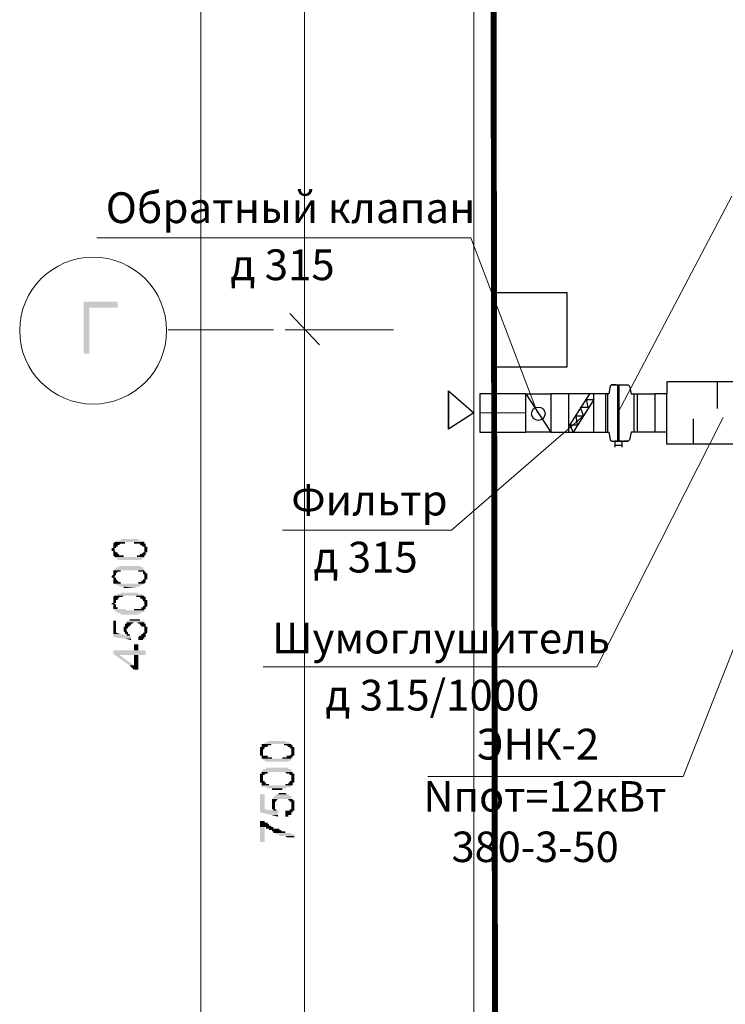
# Model space of a CAD drawing. Units: millimetres. Extents: x -1109597 to 10338133, y -362786 to 723273.
# Drawn here: x -295803 to -290072, y 136562 to 144557 of the extents above; entities that cross this region are included whole.
import ezdxf

# ---------------------------------------------------------------- set-up
doc = ezdxf.new("R2010")
doc.units = ezdxf.units.MM
doc.layers.add('Defpointsапрп', color=7, linetype='Continuous')
doc.styles.add('PDF ISOCPEUR Italic', font='isocpeui.ttf')

msp = doc.modelspace()

# ---------------------------------------------------------------- linework, layer by layer
at = {"layer": 'Defpointsапрп', "color": 5, "lineweight": 20}
for points in [[(-291512.40922, 119247.94968), (-291512.40922, 119091.27157), (-292115.01736, 119091.27157), (-292115.01736, 164985.90751), (-219211.48459, 164985.90751), (-219211.48459, 119091.27157), (-225960.69576, 119091.27157)], [(-291355.73111, 119247.94968), (-291958.33925, 119247.94968), (-291958.33925, 164829.22939), (-219368.1627, 164829.22939), (-219368.1627, 119247.94968), (-225960.69576, 119247.94968)]]:
    msp.add_lwpolyline(points, dxfattribs=at)
at = {"layer": 'Defpointsапрп', "color": 5, "lineweight": 0}
msp.add_lwpolyline([(-225490.66141, 161520.9107, 60.26081, 60.26081, 0), (-219362.13662, 161520.9107, 60.26081, 60.26081, 0), (-219362.13662, 127347.00308, 48.20865, 48.20865, 0), (-219958.71868, 127347.00308, 48.20865, 48.20865, 0), (-219958.71868, 126889.0209, 48.20865, 48.20865, 0), (-231360.06469, 126889.0209, 48.20865, 48.20865, 0), (-231360.06469, 125942.92612, 60.26081, 60.26081, 0), (-249968.60405, 125942.92612, 48.20865, 48.20865, 0), (-249968.60405, 126744.39494, 48.20865, 48.20865, 0), (-279363.82912, 126744.39494, 48.20865, 48.20865, 0), (-279363.82912, 112595.15582, 48.20865, 48.20865, 0), (-291910.1306, 112595.15582, 48.14287, 48.14287, 0), (-291970.39141, 156742.22815, 48.20865, 48.20865, 0), (-279363.82912, 156742.22815, 48.20865, 48.20865, 0), (-279363.82912, 161520.9107, 60.26081, 60.26081, 0), (-273795.72991, 161520.9107, 48.20865, 48.20865, 0), (-273795.72991, 164238.67341, 48.20865, 48.20865, 0), (-273361.85205, 164238.67341, 48.20865, 48.20865, 0), (-273361.85205, 164841.28155, 48.20865, 48.20865, 0), (-225966.72184, 164841.28155, 60.26081, 60.26081, 0), (-225966.72184, 164238.67341, 48.20865, 48.20865, 0), (-225490.66141, 164238.67341, 48.20865, 48.20865, 0), (-225490.66141, 161514.88462, 0, 0, 0)], format="xyseb", dxfattribs=at)
at = {"layer": 'Defpointsапрп', "color": 5, "lineweight": 13}
for points in [[(-294332.61532, 164539.97748), (-294332.61532, 119537.20159)], [(-293488.96392, 119537.20159), (-293488.96392, 127033.64685), (-293488.96392, 134542.14428), (-293488.96392, 142038.58954), (-293488.96392, 149535.0348), (-293488.96392, 157043.53222), (-293488.96392, 164539.97748)], [(-293742.05934, 142038.58954), (-294597.7629, 142038.58954)], [(-293645.64204, 142038.58954), (-292765.83416, 142038.58954), (-293645.64204, 142038.58954)]]:
    msp.add_lwpolyline(points, dxfattribs=at)
at = {"layer": 'Defpointsапрп', "color": 5, "lineweight": 0}
for points in [[(-290017.94104, 143123.28419), (-290945.95757, 141363.66842)], [(-291596.77436, 141363.66842), (-292139.12169, 142785.82363), (-295176.26672, 142785.82363)], [(-290415.66241, 138410.88853), (-289222.49829, 141435.9814)], [(-290090.25401, 141327.51193), (-291114.68785, 139302.74858), (-293826.42448, 139302.74858)], [(-291223.15732, 141339.56409), (-292295.79981, 140411.54756), (-293669.74637, 140411.54756)], [(-291693.19167, 141363.66842), (-292066.80871, 141363.66842)]]:
    msp.add_lwpolyline(points, dxfattribs=at)
at = {"layer": 'Defpointsапрп', "color": 5, "lineweight": 30}
for points in [[(-291958.33925, 141737.28547), (-291355.73111, 141737.28547), (-291355.73111, 142339.89361), (-291958.33925, 142339.89361)], [(-292066.80871, 141206.9903), (-291693.19167, 141206.9903), (-291693.19167, 141520.34654), (-292066.80871, 141520.34654)], [(-291307.52246, 141206.9903), (-291331.62678, 141267.25112), (-291271.36597, 141267.25112), (-291283.41813, 141339.56409), (-291223.15732, 141339.56409), (-291247.26164, 141411.87707), (-291187.00083, 141411.87707), (-291199.05299, 141472.13789), (-291138.79218, 141472.13789)]]:
    msp.add_lwpolyline(points, close=True, dxfattribs=at)
at = {"layer": 'Defpointsапрп', "color": 5, "lineweight": 25}
msp.add_lwpolyline([(-293609.48555, 142171.16333), (-293368.4423, 141918.06791), (-293609.48555, 142171.16333)], dxfattribs=at)
at = {"layer": 'Defpointsапрп', "color": 5, "lineweight": 30}
for points in [[(-289644.32399, 141520.34654), (-289740.74129, 141520.34654), (-289740.74129, 141616.76384), (-290548.2362, 141616.76384), (-290548.2362, 141520.34654), (-290644.6535, 141520.34654), (-290644.6535, 141206.9903), (-290789.27946, 141206.9903), (-290837.48811, 141206.9903)], [(-290138.46267, 141616.76384), (-290138.46267, 141399.82491)], [(-292319.90413, 141231.09463), (-292319.90413, 141544.45086), (-292319.90413, 141231.09463)], [(-292319.90413, 141544.45086), (-292115.01736, 141363.66842), (-292319.90413, 141231.09463)], [(-290958.00974, 141592.65951), (-290994.16622, 141592.65951), (-291006.21839, 141580.60735), (-291018.27055, 141520.34654), (-291042.37488, 141520.34654), (-291488.3049, 141520.34654), (-291488.3049, 141206.9903), (-291042.37488, 141206.9903), (-291042.37488, 141303.40761)], [(-290994.16622, 141592.65951), (-290861.59243, 141592.65951), (-290849.54027, 141580.60735), (-290837.48811, 141520.34654), (-290789.27946, 141520.34654), (-290644.6535, 141520.34654)], [(-290945.95757, 141134.67733), (-290945.95757, 141592.65951)], [(-290933.90541, 141134.67733), (-290933.90541, 141592.65951)], [(-291693.19167, 141520.34654), (-291488.3049, 141206.9903), (-291693.19167, 141206.9903), (-291693.19167, 141520.34654), (-291488.3049, 141520.34654), (-291488.3049, 141206.9903)], [(-291174.94867, 141520.34654), (-291343.67895, 141255.19896)], [(-291343.67895, 141206.9903), (-291343.67895, 141520.34654)], [(-291138.79218, 141206.9903), (-291138.79218, 141520.34654)], [(-291030.32271, 141520.34654), (-291030.32271, 141206.9903), (-291042.37488, 141206.9903), (-291018.27055, 141206.9903), (-291006.21839, 141146.72949), (-290994.16622, 141134.67733), (-290861.59243, 141134.67733)], [(-291042.37488, 141206.9903), (-291042.37488, 141520.34654)], [(-290789.27946, 141520.34654), (-290789.27946, 141206.9903), (-290837.48811, 141206.9903), (-290849.54027, 141146.72949), (-290861.59243, 141134.67733), (-290897.74892, 141134.67733)], [(-290813.38378, 141206.9903), (-290813.38378, 141520.34654)], [(-289644.32399, 141206.9903), (-289608.1675, 141206.9903), (-289608.1675, 141520.34654), (-289644.32399, 141520.34654), (-289644.32399, 141206.9903), (-289740.74129, 141206.9903), (-289740.74129, 141110.573), (-290548.2362, 141110.573), (-290548.2362, 141206.9903), (-290644.6535, 141206.9903)], [(-290548.2362, 141206.9903), (-290548.2362, 141520.34654)], [(-290331.29727, 141110.573), (-290331.29727, 141315.45977)], [(-290909.80108, 141086.46868), (-290909.80108, 141134.67733), (-290970.0619, 141134.67733), (-290970.0619, 141086.46868)], [(-290909.80108, 141098.52084), (-290970.0619, 141098.52084)], [(-290958.00974, 141122.62516), (-290958.00974, 141122.62516)]]:
    msp.add_lwpolyline(points, dxfattribs=at)
at = {"layer": 'Defpointsапрп', "color": 5, "lineweight": 9}
msp.add_lwpolyline([(-290415.66241, 138410.88853), (-292488.63441, 138410.88853)], dxfattribs=at)
at = {"layer": 'Defpointsапрп', "lineweight": 13}
msp.add_circle((-295206.39705, 142032.56353), 596.58198, dxfattribs=at)
at = {"layer": 'Defpointsапрп', "color": 11, "lineweight": 30, "true_color": 0xf27172}
msp.add_circle((-291590.7483, 141357.64232), 54.23475, dxfattribs=at)
at = {"layer": 'Defpointsапрп', "lineweight": 40, "transparency": 33554559}
for points in [[(-295007.53644, 142267.58063), (-295284.73618, 142267.58063), (-295007.53644, 142219.37198)], [(-295284.73618, 142267.58063), (-295007.53644, 142219.37198), (-295284.73618, 142219.37198)], [(-295236.52753, 142219.37198), (-295284.73618, 142219.37198), (-295236.52753, 141845.75493)], [(-295284.73618, 142219.37198), (-295236.52753, 141845.75493), (-295284.73618, 141845.75493)], [(-294838.80616, 140339.23458), (-294983.43211, 140339.23458), (-294838.80616, 140327.18242)], [(-294983.43211, 140339.23458), (-294838.80616, 140327.18242), (-294983.43211, 140327.18242)], [(-295031.64076, 140266.92161), (-295055.74509, 140266.92161), (-295031.64076, 140254.86944)], [(-295055.74509, 140266.92161), (-295031.64076, 140254.86944), (-295055.74509, 140254.86944)], [(-295031.64076, 140254.86944), (-295055.74509, 140254.86944), (-295031.64076, 140242.81728)], [(-295055.74509, 140254.86944), (-295031.64076, 140242.81728), (-295055.74509, 140242.81728)], [(-295031.64076, 140315.13026), (-294947.27562, 140303.07809), (-295043.69293, 140303.07809)], [(-294983.43211, 140303.07809), (-295043.69293, 140303.07809), (-294995.48427, 140291.02593)], [(-295043.69293, 140303.07809), (-294995.48427, 140291.02593), (-295043.69293, 140291.02593)], [(-295007.53644, 140291.02593), (-295043.69293, 140291.02593), (-295007.53644, 140278.97377)], [(-295043.69293, 140291.02593), (-295007.53644, 140278.97377), (-295043.69293, 140278.97377)], [(-295043.69293, 140278.97377), (-295019.5886, 140278.97377), (-295019.5886, 140278.97377)], [(-295019.5886, 140278.97377), (-295019.5886, 140278.97377), (-295043.69293, 140278.97377)], [(-295019.5886, 140278.97377), (-295043.69293, 140278.97377), (-295019.5886, 140266.92161)], [(-295043.69293, 140278.97377), (-295019.5886, 140266.92161), (-295043.69293, 140266.92161)], [(-295019.5886, 140327.18242), (-294790.59751, 140315.13026), (-295031.64076, 140315.13026)], [(-294947.27562, 140315.13026), (-295031.64076, 140315.13026), (-294947.27562, 140303.07809)], [(-294790.59751, 140327.18242), (-295019.5886, 140327.18242), (-294790.59751, 140315.13026)], [(-295007.53644, 140327.18242), (-294814.70183, 140327.18242), (-294814.70183, 140327.18242)], [(-294814.70183, 140327.18242), (-294814.70183, 140327.18242), (-295007.53644, 140327.18242)], [(-294790.59751, 140315.13026), (-294874.96265, 140315.13026), (-294790.59751, 140303.07809)], [(-294874.96265, 140315.13026), (-294790.59751, 140303.07809), (-294874.96265, 140303.07809)], [(-294778.54534, 140303.07809), (-294826.75399, 140303.07809), (-294778.54534, 140291.02593)], [(-294826.75399, 140303.07809), (-294778.54534, 140291.02593), (-294826.75399, 140291.02593)], [(-294778.54534, 140291.02593), (-294814.70183, 140291.02593), (-294778.54534, 140278.97377)], [(-294814.70183, 140291.02593), (-294778.54534, 140278.97377), (-294802.64967, 140278.97377)], [(-294766.49318, 140278.97377), (-294766.49318, 140278.97377), (-294802.64967, 140278.97377)], [(-294766.49318, 140278.97377), (-294802.64967, 140278.97377), (-294778.54534, 140278.97377)], [(-294766.49318, 140278.97377), (-294790.59751, 140278.97377), (-294766.49318, 140266.92161)], [(-294790.59751, 140278.97377), (-294766.49318, 140266.92161), (-294790.59751, 140266.92161)], [(-294766.49318, 140266.92161), (-294790.59751, 140266.92161), (-294766.49318, 140254.86944)], [(-294790.59751, 140266.92161), (-294766.49318, 140254.86944), (-294790.59751, 140254.86944)], [(-294766.49318, 140254.86944), (-294790.59751, 140254.86944), (-294766.49318, 140242.81728)], [(-294790.59751, 140254.86944), (-294766.49318, 140242.81728), (-294790.59751, 140242.81728)], [(-295031.64076, 140242.81728), (-295043.69293, 140242.81728), (-295019.5886, 140230.76512)], [(-295043.69293, 140242.81728), (-295019.5886, 140230.76512), (-295043.69293, 140230.76512)], [(-295043.69293, 140230.76512), (-295019.5886, 140230.76512), (-295019.5886, 140230.76512)], [(-295019.5886, 140230.76512), (-295019.5886, 140230.76512), (-295043.69293, 140230.76512)], [(-295007.53644, 140230.76512), (-295043.69293, 140230.76512), (-295007.53644, 140218.71295)], [(-295043.69293, 140230.76512), (-295007.53644, 140218.71295), (-295043.69293, 140218.71295)], [(-294995.48427, 140218.71295), (-295043.69293, 140218.71295), (-294995.48427, 140206.66079)], [(-295043.69293, 140218.71295), (-294995.48427, 140206.66079), (-295043.69293, 140206.66079)], [(-294959.32779, 140206.66079), (-295043.69293, 140206.66079), (-294959.32779, 140194.60863)], [(-295043.69293, 140206.66079), (-294959.32779, 140194.60863), (-295031.64076, 140194.60863)], [(-294790.59751, 140194.60863), (-295031.64076, 140194.60863), (-294790.59751, 140182.55647)], [(-295031.64076, 140194.60863), (-294790.59751, 140182.55647), (-295019.5886, 140182.55647)], [(-294802.64967, 140182.55647), (-295007.53644, 140182.55647), (-294814.70183, 140170.5043)], [(-295007.53644, 140182.55647), (-294814.70183, 140170.5043), (-295007.53644, 140170.5043)], [(-294983.43211, 140170.5043), (-294838.80616, 140170.5043), (-294838.80616, 140170.5043)], [(-294838.80616, 140170.5043), (-294838.80616, 140170.5043), (-294983.43211, 140170.5043)], [(-294790.59751, 140206.66079), (-294850.85832, 140206.66079), (-294790.59751, 140194.60863)], [(-294850.85832, 140206.66079), (-294790.59751, 140194.60863), (-294850.85832, 140194.60863)], [(-294778.54534, 140218.71295), (-294826.75399, 140218.71295), (-294778.54534, 140206.66079)], [(-294826.75399, 140218.71295), (-294778.54534, 140206.66079), (-294826.75399, 140206.66079)], [(-294802.64967, 140230.76512), (-294778.54534, 140218.71295), (-294814.70183, 140218.71295)], [(-294802.64967, 140230.76512), (-294766.49318, 140230.76512), (-294766.49318, 140230.76512)], [(-294766.49318, 140230.76512), (-294766.49318, 140230.76512), (-294802.64967, 140230.76512)], [(-294778.54534, 140230.76512), (-294802.64967, 140230.76512), (-294778.54534, 140218.71295)], [(-294766.49318, 140242.81728), (-294790.59751, 140242.81728), (-294766.49318, 140230.76512)], [(-294790.59751, 140242.81728), (-294766.49318, 140230.76512), (-294790.59751, 140230.76512)], [(-294790.59751, 140098.19133), (-295031.64076, 140098.19133), (-294790.59751, 140086.13916)], [(-295031.64076, 140098.19133), (-294790.59751, 140086.13916), (-295031.64076, 140086.13916)], [(-294802.64967, 140110.24349), (-295019.5886, 140110.24349), (-294802.64967, 140098.19133)], [(-295019.5886, 140110.24349), (-294802.64967, 140098.19133), (-295019.5886, 140098.19133)], [(-294826.75399, 140122.29565), (-294995.48427, 140122.29565), (-294814.70183, 140110.24349)], [(-294995.48427, 140122.29565), (-294814.70183, 140110.24349), (-294995.48427, 140110.24349)], [(-294959.32779, 140122.29565), (-294850.85832, 140122.29565), (-294971.37995, 140122.29565)], [(-294862.91048, 140122.29565), (-294959.32779, 140122.29565), (-294850.85832, 140122.29565)], [(-295043.69293, 140049.98268), (-295031.64076, 140037.93051), (-295055.74509, 140037.93051)], [(-295031.64076, 140037.93051), (-295055.74509, 140037.93051), (-295031.64076, 140025.87835)], [(-295055.74509, 140037.93051), (-295031.64076, 140025.87835), (-295055.74509, 140025.87835)], [(-295055.74509, 140025.87835), (-295031.64076, 140025.87835), (-295043.69293, 140025.87835)], [(-294983.43211, 140086.13916), (-295043.69293, 140086.13916), (-294983.43211, 140074.087)], [(-295043.69293, 140086.13916), (-294983.43211, 140074.087), (-295043.69293, 140074.087)], [(-295007.53644, 140074.087), (-295007.53644, 140074.087), (-295043.69293, 140074.087)], [(-295007.53644, 140074.087), (-295043.69293, 140074.087), (-294995.48427, 140074.087)], [(-295007.53644, 140074.087), (-295043.69293, 140074.087), (-295019.5886, 140062.03484)], [(-295043.69293, 140074.087), (-295019.5886, 140062.03484), (-295043.69293, 140062.03484)], [(-295019.5886, 140062.03484), (-295043.69293, 140062.03484), (-295019.5886, 140049.98268)], [(-295043.69293, 140062.03484), (-295019.5886, 140049.98268), (-295043.69293, 140049.98268)], [(-295019.5886, 140049.98268), (-295043.69293, 140049.98268), (-295031.64076, 140037.93051)], [(-295019.5886, 140025.87835), (-295043.69293, 140025.87835), (-295019.5886, 140013.82619)], [(-295043.69293, 140025.87835), (-295019.5886, 140013.82619), (-295043.69293, 140013.82619)], [(-295019.5886, 140013.82619), (-295043.69293, 140013.82619), (-295007.53644, 140001.77402)], [(-295043.69293, 140013.82619), (-295007.53644, 140001.77402), (-295043.69293, 140001.77402)], [(-294790.59751, 140086.13916), (-294838.80616, 140086.13916), (-294790.59751, 140074.087)], [(-294838.80616, 140086.13916), (-294790.59751, 140074.087), (-294838.80616, 140074.087)], [(-294814.70183, 140074.087), (-294778.54534, 140074.087), (-294778.54534, 140074.087)], [(-294778.54534, 140074.087), (-294778.54534, 140074.087), (-294814.70183, 140074.087)], [(-294778.54534, 140074.087), (-294802.64967, 140074.087), (-294778.54534, 140062.03484)], [(-294802.64967, 140074.087), (-294778.54534, 140062.03484), (-294802.64967, 140062.03484)], [(-294766.49318, 140062.03484), (-294802.64967, 140062.03484), (-294766.49318, 140049.98268)], [(-294802.64967, 140062.03484), (-294766.49318, 140049.98268), (-294790.59751, 140049.98268)], [(-294778.54534, 140013.82619), (-294802.64967, 140013.82619), (-294778.54534, 140001.77402)], [(-294802.64967, 140013.82619), (-294778.54534, 140001.77402), (-294802.64967, 140001.77402)], [(-294766.49318, 140049.98268), (-294790.59751, 140049.98268), (-294766.49318, 140037.93051)], [(-294790.59751, 140049.98268), (-294766.49318, 140037.93051), (-294790.59751, 140037.93051)], [(-294766.49318, 140037.93051), (-294790.59751, 140037.93051), (-294766.49318, 140025.87835)], [(-294790.59751, 140037.93051), (-294766.49318, 140025.87835), (-294790.59751, 140025.87835)], [(-294790.59751, 140025.87835), (-294766.49318, 140025.87835), (-294766.49318, 140025.87835)], [(-294766.49318, 140025.87835), (-294766.49318, 140025.87835), (-294790.59751, 140025.87835)], [(-294766.49318, 140025.87835), (-294790.59751, 140025.87835), (-294766.49318, 140013.82619)], [(-294790.59751, 140025.87835), (-294766.49318, 140013.82619), (-294790.59751, 140013.82619)], [(-295007.53644, 140001.77402), (-295043.69293, 140001.77402), (-294995.48427, 139989.72186)], [(-295043.69293, 140001.77402), (-294995.48427, 139989.72186), (-295043.69293, 139989.72186)], [(-294983.43211, 139989.72186), (-295043.69293, 139989.72186), (-294983.43211, 139977.6697)], [(-295043.69293, 139989.72186), (-294983.43211, 139977.6697), (-295043.69293, 139977.6697)], [(-295031.64076, 139977.6697), (-294790.59751, 139977.6697), (-294790.59751, 139977.6697)], [(-294790.59751, 139977.6697), (-294790.59751, 139977.6697), (-295031.64076, 139977.6697)], [(-294802.64967, 139977.6697), (-295019.5886, 139977.6697), (-294802.64967, 139965.61754)], [(-295019.5886, 139977.6697), (-294802.64967, 139965.61754), (-295019.5886, 139965.61754)], [(-294826.75399, 139965.61754), (-294995.48427, 139965.61754), (-294826.75399, 139953.56537)], [(-294995.48427, 139965.61754), (-294826.75399, 139953.56537), (-294995.48427, 139953.56537)], [(-294850.85832, 139953.56537), (-294959.32779, 139953.56537), (-294862.91048, 139941.51321)], [(-294959.32779, 139953.56537), (-294862.91048, 139941.51321), (-294959.32779, 139941.51321)], [(-294778.54534, 139989.72186), (-294838.80616, 139989.72186), (-294790.59751, 139977.6697)], [(-294838.80616, 139989.72186), (-294790.59751, 139977.6697), (-294838.80616, 139977.6697)], [(-294778.54534, 140001.77402), (-294814.70183, 140001.77402), (-294778.54534, 139989.72186)], [(-294814.70183, 140001.77402), (-294778.54534, 139989.72186), (-294814.70183, 139989.72186)], [(-295031.64076, 139881.2524), (-294971.37995, 139869.20023), (-295043.69293, 139869.20023)], [(-294995.48427, 139869.20023), (-295043.69293, 139869.20023), (-294995.48427, 139857.14807)], [(-295043.69293, 139869.20023), (-294995.48427, 139857.14807), (-295043.69293, 139857.14807)], [(-295007.53644, 139857.14807), (-295043.69293, 139857.14807), (-295007.53644, 139845.09591)], [(-295043.69293, 139857.14807), (-295007.53644, 139845.09591), (-295043.69293, 139845.09591)], [(-295031.64076, 139881.2524), (-294790.59751, 139881.2524), (-294790.59751, 139881.2524)], [(-294790.59751, 139881.2524), (-294790.59751, 139881.2524), (-295031.64076, 139881.2524)], [(-294959.32779, 139881.2524), (-295031.64076, 139881.2524), (-294971.37995, 139869.20023)], [(-294814.70183, 139893.30456), (-295007.53644, 139893.30456), (-294802.64967, 139881.2524)], [(-295007.53644, 139893.30456), (-294802.64967, 139881.2524), (-295007.53644, 139881.2524)], [(-294838.80616, 139905.35672), (-294983.43211, 139905.35672), (-294838.80616, 139893.30456)], [(-294983.43211, 139905.35672), (-294838.80616, 139893.30456), (-294983.43211, 139893.30456)], [(-294790.59751, 139881.2524), (-294862.91048, 139881.2524), (-294790.59751, 139869.20023)], [(-294862.91048, 139881.2524), (-294790.59751, 139869.20023), (-294850.85832, 139869.20023)], [(-294778.54534, 139869.20023), (-294826.75399, 139869.20023), (-294778.54534, 139857.14807)], [(-294826.75399, 139869.20023), (-294778.54534, 139857.14807), (-294826.75399, 139857.14807)], [(-294778.54534, 139857.14807), (-294814.70183, 139857.14807), (-294778.54534, 139845.09591)], [(-294814.70183, 139857.14807), (-294778.54534, 139845.09591), (-294802.64967, 139845.09591)], [(-295055.74509, 139820.99158), (-295031.64076, 139820.99158), (-295031.64076, 139820.99158)], [(-295031.64076, 139820.99158), (-295031.64076, 139820.99158), (-295055.74509, 139820.99158)], [(-295031.64076, 139820.99158), (-295055.74509, 139820.99158), (-295031.64076, 139808.93942)], [(-295055.74509, 139820.99158), (-295031.64076, 139808.93942), (-295055.74509, 139808.93942)], [(-295019.5886, 139845.09591), (-295043.69293, 139845.09591), (-295019.5886, 139833.04374)], [(-295043.69293, 139845.09591), (-295019.5886, 139833.04374), (-295043.69293, 139833.04374)], [(-295019.5886, 139833.04374), (-295043.69293, 139833.04374), (-295019.5886, 139820.99158)], [(-295043.69293, 139833.04374), (-295019.5886, 139820.99158), (-295043.69293, 139820.99158)], [(-295019.5886, 139808.93942), (-295043.69293, 139808.93942), (-295019.5886, 139796.88726)], [(-295043.69293, 139808.93942), (-295019.5886, 139796.88726), (-295043.69293, 139796.88726)], [(-295019.5886, 139796.88726), (-295043.69293, 139796.88726), (-295019.5886, 139784.83509)], [(-295043.69293, 139796.88726), (-295019.5886, 139784.83509), (-295043.69293, 139784.83509)], [(-295007.53644, 139784.83509), (-295043.69293, 139784.83509), (-295007.53644, 139772.78293)], [(-295043.69293, 139784.83509), (-295007.53644, 139772.78293), (-295043.69293, 139772.78293)], [(-294983.43211, 139772.78293), (-294983.43211, 139772.78293), (-295043.69293, 139772.78293)], [(-294983.43211, 139772.78293), (-295043.69293, 139772.78293), (-294995.48427, 139772.78293)], [(-294947.27562, 139772.78293), (-295043.69293, 139772.78293), (-294935.22346, 139760.73077)], [(-295043.69293, 139772.78293), (-294935.22346, 139760.73077), (-295031.64076, 139760.73077)], [(-294790.59751, 139772.78293), (-294874.96265, 139772.78293), (-294790.59751, 139760.73077)], [(-294874.96265, 139772.78293), (-294790.59751, 139760.73077), (-294874.96265, 139760.73077)], [(-294826.75399, 139772.78293), (-294778.54534, 139772.78293), (-294778.54534, 139772.78293)], [(-294778.54534, 139772.78293), (-294778.54534, 139772.78293), (-294826.75399, 139772.78293)], [(-294778.54534, 139784.83509), (-294814.70183, 139784.83509), (-294778.54534, 139772.78293)], [(-294814.70183, 139784.83509), (-294778.54534, 139772.78293), (-294814.70183, 139772.78293)], [(-294766.49318, 139845.09591), (-294802.64967, 139845.09591), (-294766.49318, 139833.04374)], [(-294802.64967, 139845.09591), (-294766.49318, 139833.04374), (-294802.64967, 139833.04374)], [(-294766.49318, 139796.88726), (-294802.64967, 139796.88726), (-294778.54534, 139784.83509)], [(-294802.64967, 139796.88726), (-294778.54534, 139784.83509), (-294802.64967, 139784.83509)], [(-294766.49318, 139833.04374), (-294790.59751, 139833.04374), (-294766.49318, 139820.99158)], [(-294790.59751, 139833.04374), (-294766.49318, 139820.99158), (-294790.59751, 139820.99158)], [(-294790.59751, 139820.99158), (-294766.49318, 139820.99158), (-294766.49318, 139820.99158)], [(-294766.49318, 139820.99158), (-294766.49318, 139820.99158), (-294790.59751, 139820.99158)], [(-294766.49318, 139820.99158), (-294790.59751, 139820.99158), (-294766.49318, 139808.93942)], [(-294790.59751, 139820.99158), (-294766.49318, 139808.93942), (-294790.59751, 139808.93942)], [(-294766.49318, 139808.93942), (-294790.59751, 139808.93942), (-294766.49318, 139796.88726)], [(-294790.59751, 139808.93942), (-294766.49318, 139796.88726), (-294790.59751, 139796.88726)], [(-294790.59751, 139760.73077), (-295031.64076, 139760.73077), (-294790.59751, 139748.67861)], [(-295031.64076, 139760.73077), (-294790.59751, 139748.67861), (-295019.5886, 139748.67861)], [(-294814.70183, 139748.67861), (-295007.53644, 139748.67861), (-294814.70183, 139736.62644)], [(-295007.53644, 139748.67861), (-294814.70183, 139736.62644), (-295007.53644, 139736.62644)], [(-294838.80616, 139736.62644), (-294983.43211, 139736.62644), (-294838.80616, 139724.57428)], [(-294983.43211, 139736.62644), (-294838.80616, 139724.57428), (-294983.43211, 139724.57428)], [(-295019.5886, 139676.36563), (-295043.69293, 139676.36563), (-295019.5886, 139579.94833)], [(-295043.69293, 139676.36563), (-295019.5886, 139579.94833), (-295043.69293, 139579.94833)], [(-294947.27562, 139628.15698), (-294923.1713, 139628.15698), (-294959.32779, 139628.15698)], [(-294923.1713, 139628.15698), (-294959.32779, 139628.15698), (-294923.1713, 139616.10481)], [(-294959.32779, 139628.15698), (-294923.1713, 139616.10481), (-294959.32779, 139616.10481)], [(-294935.22346, 139616.10481), (-294959.32779, 139616.10481), (-294935.22346, 139604.05265)], [(-294959.32779, 139616.10481), (-294935.22346, 139604.05265), (-294959.32779, 139604.05265)], [(-294899.06697, 139652.2613), (-294947.27562, 139652.2613), (-294899.06697, 139640.20914)], [(-294947.27562, 139652.2613), (-294899.06697, 139640.20914), (-294947.27562, 139640.20914)], [(-294911.11913, 139640.20914), (-294947.27562, 139640.20914), (-294911.11913, 139628.15698)], [(-294947.27562, 139640.20914), (-294911.11913, 139628.15698), (-294947.27562, 139628.15698)], [(-294923.1713, 139676.36563), (-294802.64967, 139676.36563), (-294935.22346, 139676.36563)], [(-294790.59751, 139676.36563), (-294935.22346, 139676.36563), (-294790.59751, 139664.31347)], [(-294935.22346, 139676.36563), (-294790.59751, 139664.31347), (-294935.22346, 139664.31347)], [(-294874.96265, 139664.31347), (-294935.22346, 139664.31347), (-294887.01481, 139652.2613)], [(-294935.22346, 139664.31347), (-294887.01481, 139652.2613), (-294935.22346, 139652.2613)], [(-294826.75399, 139688.41779), (-294911.11913, 139688.41779), (-294826.75399, 139676.36563)], [(-294911.11913, 139688.41779), (-294826.75399, 139676.36563), (-294911.11913, 139676.36563)], [(-294790.59751, 139664.31347), (-294850.85832, 139664.31347), (-294790.59751, 139652.2613)], [(-294850.85832, 139664.31347), (-294790.59751, 139652.2613), (-294838.80616, 139652.2613)], [(-294778.54534, 139652.2613), (-294826.75399, 139652.2613), (-294778.54534, 139640.20914)], [(-294826.75399, 139652.2613), (-294778.54534, 139640.20914), (-294826.75399, 139640.20914)], [(-294778.54534, 139640.20914), (-294814.70183, 139640.20914), (-294778.54534, 139628.15698)], [(-294814.70183, 139640.20914), (-294778.54534, 139628.15698), (-294814.70183, 139628.15698)], [(-294766.49318, 139628.15698), (-294766.49318, 139628.15698), (-294802.64967, 139628.15698)], [(-294766.49318, 139628.15698), (-294802.64967, 139628.15698), (-294778.54534, 139628.15698)], [(-294766.49318, 139628.15698), (-294790.59751, 139628.15698), (-294766.49318, 139616.10481)], [(-294790.59751, 139628.15698), (-294766.49318, 139616.10481), (-294790.59751, 139616.10481)], [(-294766.49318, 139616.10481), (-294790.59751, 139616.10481), (-294766.49318, 139604.05265)], [(-294790.59751, 139616.10481), (-294766.49318, 139604.05265), (-294790.59751, 139604.05265)], [(-295019.5886, 139579.94833), (-295043.69293, 139579.94833), (-294983.43211, 139567.89616)], [(-295043.69293, 139579.94833), (-294983.43211, 139567.89616), (-295043.69293, 139567.89616)], [(-294983.43211, 139567.89616), (-295043.69293, 139567.89616), (-294935.22346, 139555.844)], [(-295043.69293, 139567.89616), (-294935.22346, 139555.844), (-295043.69293, 139555.844)], [(-294899.06697, 139555.844), (-295043.69293, 139555.844), (-294899.06697, 139543.79184)], [(-295043.69293, 139555.844), (-294899.06697, 139543.79184), (-295043.69293, 139543.79184)], [(-294899.06697, 139543.79184), (-295043.69293, 139543.79184), (-294899.06697, 139531.73967)], [(-295043.69293, 139543.79184), (-294899.06697, 139531.73967), (-294947.27562, 139531.73967)], [(-294935.22346, 139604.05265), (-294959.32779, 139604.05265), (-294935.22346, 139592.00049)], [(-294959.32779, 139604.05265), (-294935.22346, 139592.00049), (-294959.32779, 139592.00049)], [(-294935.22346, 139592.00049), (-294959.32779, 139592.00049), (-294923.1713, 139579.94833)], [(-294959.32779, 139592.00049), (-294923.1713, 139579.94833), (-294947.27562, 139579.94833)], [(-294947.27562, 139579.94833), (-294923.1713, 139579.94833), (-294923.1713, 139579.94833)], [(-294923.1713, 139579.94833), (-294923.1713, 139579.94833), (-294947.27562, 139579.94833)], [(-294923.1713, 139579.94833), (-294947.27562, 139579.94833), (-294923.1713, 139567.89616)], [(-294947.27562, 139579.94833), (-294923.1713, 139567.89616), (-294947.27562, 139567.89616)], [(-294947.27562, 139531.73967), (-294899.06697, 139531.73967), (-294899.06697, 139519.68751)], [(-294911.11913, 139567.89616), (-294935.22346, 139567.89616), (-294911.11913, 139555.844)], [(-294935.22346, 139567.89616), (-294911.11913, 139555.844), (-294935.22346, 139555.844)], [(-294826.75399, 139555.844), (-294778.54534, 139543.79184), (-294838.80616, 139543.79184)], [(-294790.59751, 139543.79184), (-294838.80616, 139543.79184), (-294790.59751, 139531.73967)], [(-294838.80616, 139543.79184), (-294790.59751, 139531.73967), (-294838.80616, 139531.73967)], [(-294838.80616, 139531.73967), (-294790.59751, 139531.73967), (-294790.59751, 139531.73967)], [(-294790.59751, 139531.73967), (-294790.59751, 139531.73967), (-294838.80616, 139531.73967)], [(-294802.64967, 139531.73967), (-294838.80616, 139531.73967), (-294802.64967, 139519.68751)], [(-294838.80616, 139531.73967), (-294802.64967, 139519.68751), (-294838.80616, 139519.68751)], [(-294778.54534, 139555.844), (-294826.75399, 139555.844), (-294778.54534, 139543.79184)], [(-294778.54534, 139567.89616), (-294814.70183, 139567.89616), (-294778.54534, 139555.844)], [(-294814.70183, 139567.89616), (-294778.54534, 139555.844), (-294814.70183, 139555.844)], [(-294790.59751, 139579.94833), (-294766.49318, 139579.94833), (-294802.64967, 139579.94833)], [(-294766.49318, 139579.94833), (-294802.64967, 139579.94833), (-294778.54534, 139567.89616)], [(-294802.64967, 139579.94833), (-294778.54534, 139567.89616), (-294802.64967, 139567.89616)], [(-294766.49318, 139604.05265), (-294790.59751, 139604.05265), (-294766.49318, 139592.00049)], [(-294790.59751, 139604.05265), (-294766.49318, 139592.00049), (-294790.59751, 139592.00049)], [(-294766.49318, 139592.00049), (-294790.59751, 139592.00049), (-294766.49318, 139579.94833)], [(-294790.59751, 139592.00049), (-294766.49318, 139579.94833), (-294790.59751, 139579.94833)], [(-294838.80616, 139483.53102), (-294874.96265, 139483.53102), (-294838.80616, 139435.32237)], [(-294874.96265, 139483.53102), (-294838.80616, 139435.32237), (-294874.96265, 139435.32237)], [(-294838.80616, 139519.68751), (-294838.80616, 139507.63535), (-294838.80616, 139507.63535)], [(-294838.80616, 139507.63535), (-294838.80616, 139507.63535), (-294838.80616, 139519.68751)], [(-294778.54534, 139435.32237), (-295043.69293, 139435.32237), (-294778.54534, 139411.21805)], [(-295043.69293, 139435.32237), (-294778.54534, 139411.21805), (-295043.69293, 139411.21805)], [(-294778.54534, 139411.21805), (-295043.69293, 139411.21805), (-294778.54534, 139399.16588)], [(-295043.69293, 139411.21805), (-294778.54534, 139399.16588), (-295031.64076, 139399.16588)], [(-294995.48427, 139399.16588), (-295031.64076, 139399.16588), (-294874.96265, 139314.80074)], [(-295031.64076, 139399.16588), (-294874.96265, 139314.80074), (-294911.11913, 139314.80074)], [(-294838.80616, 139399.16588), (-294874.96265, 139399.16588), (-294838.80616, 139314.80074)], [(-294874.96265, 139399.16588), (-294838.80616, 139314.80074), (-294874.96265, 139314.80074)], [(-294838.80616, 139314.80074), (-294911.11913, 139314.80074), (-294838.80616, 139278.64426)], [(-294911.11913, 139314.80074), (-294838.80616, 139278.64426), (-294874.96265, 139278.64426)], [(-293814.37232, 138651.93179), (-293850.52881, 138651.93179), (-293814.37232, 138639.87963)], [(-293850.52881, 138651.93179), (-293814.37232, 138639.87963), (-293850.52881, 138639.87963)], [(-293826.42448, 138676.03612), (-293597.43339, 138676.03612), (-293838.47665, 138676.03612)], [(-293754.11151, 138676.03612), (-293838.47665, 138676.03612), (-293766.16367, 138663.98395)], [(-293838.47665, 138676.03612), (-293766.16367, 138663.98395), (-293838.47665, 138663.98395)], [(-293790.26799, 138663.98395), (-293838.47665, 138663.98395), (-293790.26799, 138651.93179)], [(-293838.47665, 138663.98395), (-293790.26799, 138651.93179), (-293838.47665, 138651.93179)], [(-293609.48555, 138688.08828), (-293814.37232, 138688.08828), (-293609.48555, 138676.03612)], [(-293814.37232, 138688.08828), (-293609.48555, 138676.03612), (-293814.37232, 138676.03612)], [(-293645.64204, 138700.14044), (-293790.26799, 138700.14044), (-293633.58988, 138688.08828)], [(-293790.26799, 138700.14044), (-293633.58988, 138688.08828), (-293790.26799, 138688.08828)], [(-293597.43339, 138676.03612), (-293657.6942, 138676.03612), (-293597.43339, 138663.98395)], [(-293657.6942, 138676.03612), (-293597.43339, 138663.98395), (-293657.6942, 138663.98395)], [(-293585.38123, 138663.98395), (-293633.58988, 138663.98395), (-293585.38123, 138651.93179)], [(-293633.58988, 138663.98395), (-293585.38123, 138651.93179), (-293621.53771, 138651.93179)], [(-293573.32906, 138651.93179), (-293609.48555, 138651.93179), (-293573.32906, 138639.87963)], [(-293609.48555, 138651.93179), (-293573.32906, 138639.87963), (-293609.48555, 138639.87963)], [(-293814.37232, 138639.87963), (-293850.52881, 138639.87963), (-293826.42448, 138627.82746)], [(-293850.52881, 138639.87963), (-293826.42448, 138627.82746), (-293850.52881, 138627.82746)], [(-293850.52881, 138627.82746), (-293826.42448, 138627.82746), (-293826.42448, 138627.82746)], [(-293826.42448, 138627.82746), (-293826.42448, 138627.82746), (-293850.52881, 138627.82746)], [(-293826.42448, 138627.82746), (-293850.52881, 138627.82746), (-293826.42448, 138615.7753)], [(-293850.52881, 138627.82746), (-293826.42448, 138615.7753), (-293850.52881, 138615.7753)], [(-293826.42448, 138615.7753), (-293850.52881, 138615.7753), (-293826.42448, 138603.72314)], [(-293850.52881, 138615.7753), (-293826.42448, 138603.72314), (-293850.52881, 138603.72314)], [(-293826.42448, 138603.72314), (-293850.52881, 138603.72314), (-293826.42448, 138591.67098)], [(-293850.52881, 138603.72314), (-293826.42448, 138591.67098), (-293850.52881, 138591.67098)], [(-293826.42448, 138591.67098), (-293850.52881, 138591.67098), (-293826.42448, 138579.61881)], [(-293850.52881, 138591.67098), (-293826.42448, 138579.61881), (-293850.52881, 138579.61881)], [(-293814.37232, 138579.61881), (-293850.52881, 138579.61881), (-293802.32016, 138579.61881)], [(-293850.52881, 138579.61881), (-293802.32016, 138579.61881), (-293838.47665, 138579.61881)], [(-293790.26799, 138579.61881), (-293838.47665, 138579.61881), (-293790.26799, 138567.56665)], [(-293838.47665, 138579.61881), (-293790.26799, 138567.56665), (-293838.47665, 138567.56665)], [(-293585.38123, 138579.61881), (-293633.58988, 138579.61881), (-293585.38123, 138567.56665)], [(-293633.58988, 138579.61881), (-293585.38123, 138567.56665), (-293633.58988, 138567.56665)], [(-293609.48555, 138579.61881), (-293585.38123, 138579.61881), (-293621.53771, 138579.61881)], [(-293597.43339, 138591.67098), (-293573.32906, 138579.61881), (-293609.48555, 138579.61881)], [(-293573.32906, 138579.61881), (-293609.48555, 138579.61881), (-293585.38123, 138579.61881)], [(-293573.32906, 138639.87963), (-293597.43339, 138639.87963), (-293573.32906, 138627.82746)], [(-293597.43339, 138639.87963), (-293573.32906, 138627.82746), (-293597.43339, 138627.82746)], [(-293597.43339, 138627.82746), (-293573.32906, 138627.82746), (-293573.32906, 138627.82746)], [(-293573.32906, 138627.82746), (-293573.32906, 138627.82746), (-293597.43339, 138627.82746)], [(-293573.32906, 138627.82746), (-293597.43339, 138627.82746), (-293573.32906, 138615.7753)], [(-293597.43339, 138627.82746), (-293573.32906, 138615.7753), (-293597.43339, 138615.7753)], [(-293573.32906, 138615.7753), (-293597.43339, 138615.7753), (-293573.32906, 138603.72314)], [(-293597.43339, 138615.7753), (-293573.32906, 138603.72314), (-293597.43339, 138603.72314)], [(-293573.32906, 138603.72314), (-293597.43339, 138603.72314), (-293573.32906, 138591.67098)], [(-293597.43339, 138603.72314), (-293573.32906, 138591.67098), (-293597.43339, 138591.67098)], [(-293573.32906, 138591.67098), (-293597.43339, 138591.67098), (-293573.32906, 138579.61881)], [(-293754.11151, 138567.56665), (-293838.47665, 138567.56665), (-293754.11151, 138555.51449)], [(-293838.47665, 138567.56665), (-293754.11151, 138555.51449), (-293838.47665, 138555.51449)], [(-293597.43339, 138555.51449), (-293826.42448, 138555.51449), (-293597.43339, 138543.46233)], [(-293826.42448, 138555.51449), (-293597.43339, 138543.46233), (-293826.42448, 138543.46233)], [(-293609.48555, 138543.46233), (-293814.37232, 138543.46233), (-293621.53771, 138531.41016)], [(-293814.37232, 138543.46233), (-293621.53771, 138531.41016), (-293802.32016, 138531.41016)], [(-293790.26799, 138531.41016), (-293645.64204, 138531.41016), (-293645.64204, 138531.41016)], [(-293645.64204, 138531.41016), (-293645.64204, 138531.41016), (-293790.26799, 138531.41016)], [(-293597.43339, 138567.56665), (-293669.74637, 138567.56665), (-293597.43339, 138555.51449)], [(-293669.74637, 138567.56665), (-293597.43339, 138555.51449), (-293669.74637, 138555.51449)], [(-293838.47665, 138434.99286), (-293802.32016, 138434.99286), (-293850.52881, 138434.99286)], [(-293814.37232, 138434.99286), (-293850.52881, 138434.99286), (-293814.37232, 138422.9407)], [(-293850.52881, 138434.99286), (-293814.37232, 138422.9407), (-293850.52881, 138422.9407)], [(-293826.42448, 138422.9407), (-293850.52881, 138422.9407), (-293826.42448, 138410.88853)], [(-293850.52881, 138422.9407), (-293826.42448, 138410.88853), (-293850.52881, 138410.88853)], [(-293826.42448, 138410.88853), (-293850.52881, 138410.88853), (-293826.42448, 138398.83637)], [(-293850.52881, 138410.88853), (-293826.42448, 138398.83637), (-293850.52881, 138398.83637)], [(-293597.43339, 138459.09719), (-293838.47665, 138459.09719), (-293597.43339, 138447.04502)], [(-293838.47665, 138459.09719), (-293597.43339, 138447.04502), (-293838.47665, 138447.04502)], [(-293790.26799, 138447.04502), (-293838.47665, 138447.04502), (-293790.26799, 138434.99286)], [(-293838.47665, 138447.04502), (-293790.26799, 138434.99286), (-293838.47665, 138434.99286)], [(-293597.43339, 138471.14935), (-293826.42448, 138471.14935), (-293597.43339, 138459.09719)], [(-293826.42448, 138471.14935), (-293597.43339, 138459.09719), (-293826.42448, 138459.09719)], [(-293621.53771, 138483.20151), (-293802.32016, 138483.20151), (-293621.53771, 138471.14935)], [(-293802.32016, 138483.20151), (-293621.53771, 138471.14935), (-293802.32016, 138471.14935)], [(-293778.21583, 138483.20151), (-293645.64204, 138483.20151), (-293645.64204, 138483.20151)], [(-293645.64204, 138483.20151), (-293645.64204, 138483.20151), (-293778.21583, 138483.20151)], [(-293585.38123, 138447.04502), (-293645.64204, 138447.04502), (-293585.38123, 138434.99286)], [(-293645.64204, 138447.04502), (-293585.38123, 138434.99286), (-293633.58988, 138434.99286)], [(-293585.38123, 138434.99286), (-293621.53771, 138434.99286), (-293573.32906, 138434.99286)], [(-293621.53771, 138434.99286), (-293573.32906, 138434.99286), (-293609.48555, 138434.99286)], [(-293573.32906, 138434.99286), (-293609.48555, 138434.99286), (-293573.32906, 138422.9407)], [(-293609.48555, 138434.99286), (-293573.32906, 138422.9407), (-293609.48555, 138422.9407)], [(-293573.32906, 138422.9407), (-293597.43339, 138422.9407), (-293573.32906, 138410.88853)], [(-293597.43339, 138422.9407), (-293573.32906, 138410.88853), (-293597.43339, 138410.88853)], [(-293573.32906, 138410.88853), (-293597.43339, 138410.88853), (-293573.32906, 138398.83637)], [(-293597.43339, 138410.88853), (-293573.32906, 138398.83637), (-293597.43339, 138398.83637)], [(-293826.42448, 138398.83637), (-293850.52881, 138398.83637), (-293826.42448, 138386.78421)], [(-293850.52881, 138398.83637), (-293826.42448, 138386.78421), (-293850.52881, 138386.78421)], [(-293850.52881, 138386.78421), (-293826.42448, 138386.78421), (-293826.42448, 138386.78421)], [(-293826.42448, 138386.78421), (-293826.42448, 138386.78421), (-293850.52881, 138386.78421)], [(-293826.42448, 138386.78421), (-293850.52881, 138386.78421), (-293826.42448, 138374.73205)], [(-293850.52881, 138386.78421), (-293826.42448, 138374.73205), (-293850.52881, 138374.73205)], [(-293814.37232, 138374.73205), (-293850.52881, 138374.73205), (-293814.37232, 138362.67988)], [(-293850.52881, 138374.73205), (-293814.37232, 138362.67988), (-293850.52881, 138362.67988)], [(-293802.32016, 138362.67988), (-293838.47665, 138362.67988), (-293802.32016, 138350.62772)], [(-293838.47665, 138362.67988), (-293802.32016, 138350.62772), (-293838.47665, 138350.62772)], [(-293778.21583, 138350.62772), (-293838.47665, 138350.62772), (-293778.21583, 138338.57556)], [(-293838.47665, 138350.62772), (-293778.21583, 138338.57556), (-293838.47665, 138338.57556)], [(-293597.43339, 138338.57556), (-293838.47665, 138338.57556), (-293597.43339, 138326.52339)], [(-293838.47665, 138338.57556), (-293597.43339, 138326.52339), (-293838.47665, 138326.52339)], [(-293585.38123, 138350.62772), (-293645.64204, 138350.62772), (-293585.38123, 138338.57556)], [(-293645.64204, 138350.62772), (-293585.38123, 138338.57556), (-293645.64204, 138338.57556)], [(-293585.38123, 138362.67988), (-293621.53771, 138362.67988), (-293585.38123, 138350.62772)], [(-293621.53771, 138362.67988), (-293585.38123, 138350.62772), (-293621.53771, 138350.62772)], [(-293573.32906, 138374.73205), (-293609.48555, 138374.73205), (-293573.32906, 138362.67988)], [(-293609.48555, 138374.73205), (-293573.32906, 138362.67988), (-293609.48555, 138362.67988)], [(-293573.32906, 138398.83637), (-293597.43339, 138398.83637), (-293573.32906, 138386.78421)], [(-293597.43339, 138398.83637), (-293573.32906, 138386.78421), (-293597.43339, 138386.78421)], [(-293597.43339, 138386.78421), (-293573.32906, 138386.78421), (-293573.32906, 138386.78421)], [(-293573.32906, 138386.78421), (-293573.32906, 138386.78421), (-293597.43339, 138386.78421)], [(-293573.32906, 138386.78421), (-293597.43339, 138386.78421), (-293573.32906, 138374.73205)], [(-293597.43339, 138386.78421), (-293573.32906, 138374.73205), (-293597.43339, 138374.73205)], [(-293814.37232, 138266.26258), (-293850.52881, 138266.26258), (-293814.37232, 138145.74095)], [(-293850.52881, 138266.26258), (-293814.37232, 138145.74095), (-293850.52881, 138145.74095)], [(-293609.48555, 138326.52339), (-293609.48555, 138326.52339), (-293814.37232, 138326.52339)], [(-293609.48555, 138326.52339), (-293814.37232, 138326.52339), (-293597.43339, 138326.52339)], [(-293633.58988, 138326.52339), (-293802.32016, 138326.52339), (-293633.58988, 138314.47123)], [(-293802.32016, 138326.52339), (-293633.58988, 138314.47123), (-293790.26799, 138314.47123)], [(-293669.74637, 138314.47123), (-293754.11151, 138314.47123), (-293669.74637, 138302.41907)], [(-293754.11151, 138314.47123), (-293669.74637, 138302.41907), (-293754.11151, 138302.41907)], [(-293730.00718, 138254.21042), (-293597.43339, 138242.15826), (-293742.05934, 138242.15826)], [(-293717.95502, 138266.26258), (-293609.48555, 138254.21042), (-293730.00718, 138254.21042)], [(-293597.43339, 138254.21042), (-293730.00718, 138254.21042), (-293597.43339, 138242.15826)], [(-293621.53771, 138266.26258), (-293717.95502, 138266.26258), (-293609.48555, 138254.21042)], [(-293693.85069, 138278.31474), (-293633.58988, 138266.26258), (-293705.90285, 138266.26258)], [(-293645.64204, 138278.31474), (-293693.85069, 138278.31474), (-293633.58988, 138266.26258)], [(-293705.90285, 138230.10609), (-293754.11151, 138230.10609), (-293717.95502, 138218.05393)], [(-293754.11151, 138230.10609), (-293717.95502, 138218.05393), (-293754.11151, 138218.05393)], [(-293717.95502, 138218.05393), (-293754.11151, 138218.05393), (-293717.95502, 138206.00177)], [(-293754.11151, 138218.05393), (-293717.95502, 138206.00177), (-293754.11151, 138206.00177)], [(-293730.00718, 138206.00177), (-293754.11151, 138206.00177), (-293730.00718, 138193.9496)], [(-293754.11151, 138206.00177), (-293730.00718, 138193.9496), (-293754.11151, 138193.9496)], [(-293730.00718, 138193.9496), (-293754.11151, 138193.9496), (-293730.00718, 138181.89744)], [(-293754.11151, 138193.9496), (-293730.00718, 138181.89744), (-293754.11151, 138181.89744)], [(-293754.11151, 138181.89744), (-293730.00718, 138181.89744), (-293730.00718, 138181.89744)], [(-293730.00718, 138181.89744), (-293730.00718, 138181.89744), (-293754.11151, 138181.89744)], [(-293730.00718, 138181.89744), (-293754.11151, 138181.89744), (-293730.00718, 138169.84528)], [(-293754.11151, 138181.89744), (-293730.00718, 138169.84528), (-293754.11151, 138169.84528)], [(-293730.00718, 138169.84528), (-293754.11151, 138169.84528), (-293730.00718, 138157.79312)], [(-293754.11151, 138169.84528), (-293730.00718, 138157.79312), (-293754.11151, 138157.79312)], [(-293597.43339, 138242.15826), (-293742.05934, 138242.15826), (-293597.43339, 138230.10609)], [(-293742.05934, 138242.15826), (-293597.43339, 138230.10609), (-293742.05934, 138230.10609)], [(-293742.05934, 138230.10609), (-293693.85069, 138230.10609), (-293693.85069, 138230.10609)], [(-293693.85069, 138230.10609), (-293693.85069, 138230.10609), (-293742.05934, 138230.10609)], [(-293633.58988, 138230.10609), (-293585.38123, 138230.10609), (-293585.38123, 138230.10609)], [(-293585.38123, 138230.10609), (-293585.38123, 138230.10609), (-293633.58988, 138230.10609)], [(-293585.38123, 138230.10609), (-293621.53771, 138230.10609), (-293585.38123, 138218.05393)], [(-293621.53771, 138230.10609), (-293585.38123, 138218.05393), (-293621.53771, 138218.05393)], [(-293573.32906, 138218.05393), (-293609.48555, 138218.05393), (-293573.32906, 138206.00177)], [(-293609.48555, 138218.05393), (-293573.32906, 138206.00177), (-293609.48555, 138206.00177)], [(-293573.32906, 138206.00177), (-293597.43339, 138206.00177), (-293573.32906, 138193.9496)], [(-293597.43339, 138206.00177), (-293573.32906, 138193.9496), (-293597.43339, 138193.9496)], [(-293573.32906, 138193.9496), (-293597.43339, 138193.9496), (-293573.32906, 138181.89744)], [(-293597.43339, 138193.9496), (-293573.32906, 138181.89744), (-293597.43339, 138181.89744)], [(-293597.43339, 138181.89744), (-293573.32906, 138181.89744), (-293573.32906, 138181.89744)], [(-293573.32906, 138181.89744), (-293573.32906, 138181.89744), (-293597.43339, 138181.89744)], [(-293573.32906, 138181.89744), (-293597.43339, 138181.89744), (-293573.32906, 138169.84528)], [(-293597.43339, 138181.89744), (-293573.32906, 138169.84528), (-293597.43339, 138169.84528)], [(-293573.32906, 138169.84528), (-293597.43339, 138169.84528), (-293573.32906, 138157.79312)], [(-293597.43339, 138169.84528), (-293573.32906, 138157.79312), (-293597.43339, 138157.79312)], [(-293814.37232, 138145.74095), (-293850.52881, 138145.74095), (-293742.05934, 138133.68879)], [(-293850.52881, 138145.74095), (-293742.05934, 138133.68879), (-293850.52881, 138133.68879)], [(-293850.52881, 138133.68879), (-293705.90285, 138133.68879), (-293705.90285, 138133.68879)], [(-293705.90285, 138133.68879), (-293705.90285, 138133.68879), (-293850.52881, 138133.68879)], [(-293693.85069, 138133.68879), (-293850.52881, 138133.68879), (-293705.90285, 138121.63663)], [(-293850.52881, 138133.68879), (-293705.90285, 138121.63663), (-293850.52881, 138121.63663)], [(-293705.90285, 138121.63663), (-293850.52881, 138121.63663), (-293705.90285, 138097.5323)], [(-293850.52881, 138121.63663), (-293705.90285, 138097.5323), (-293754.11151, 138097.5323)], [(-293730.00718, 138157.79312), (-293754.11151, 138157.79312), (-293730.00718, 138145.74095)], [(-293754.11151, 138157.79312), (-293730.00718, 138145.74095), (-293754.11151, 138145.74095)], [(-293754.11151, 138097.5323), (-293705.90285, 138097.5323), (-293705.90285, 138085.48014)], [(-293717.95502, 138145.74095), (-293742.05934, 138145.74095), (-293717.95502, 138133.68879)], [(-293742.05934, 138145.74095), (-293717.95502, 138133.68879), (-293742.05934, 138133.68879)], [(-293585.38123, 138133.68879), (-293645.64204, 138133.68879), (-293585.38123, 138121.63663)], [(-293645.64204, 138133.68879), (-293585.38123, 138121.63663), (-293645.64204, 138121.63663)], [(-293597.43339, 138121.63663), (-293645.64204, 138121.63663), (-293597.43339, 138109.58446)], [(-293645.64204, 138121.63663), (-293597.43339, 138109.58446), (-293645.64204, 138109.58446)], [(-293597.43339, 138109.58446), (-293645.64204, 138109.58446), (-293597.43339, 138097.5323)], [(-293645.64204, 138109.58446), (-293597.43339, 138097.5323), (-293645.64204, 138097.5323)], [(-293621.53771, 138097.5323), (-293645.64204, 138097.5323), (-293621.53771, 138085.48014)], [(-293645.64204, 138097.5323), (-293621.53771, 138085.48014), (-293645.64204, 138085.48014)], [(-293621.53771, 138133.68879), (-293585.38123, 138133.68879), (-293585.38123, 138133.68879)], [(-293585.38123, 138133.68879), (-293585.38123, 138133.68879), (-293621.53771, 138133.68879)], [(-293573.32906, 138145.74095), (-293609.48555, 138145.74095), (-293573.32906, 138133.68879)], [(-293609.48555, 138145.74095), (-293573.32906, 138133.68879), (-293609.48555, 138133.68879)], [(-293573.32906, 138157.79312), (-293597.43339, 138157.79312), (-293573.32906, 138145.74095)], [(-293597.43339, 138157.79312), (-293573.32906, 138145.74095), (-293597.43339, 138145.74095)], [(-293814.37232, 138049.32365), (-293850.52881, 138049.32365), (-293814.37232, 138037.27149)], [(-293850.52881, 138049.32365), (-293814.37232, 138037.27149), (-293850.52881, 138037.27149)], [(-293850.52881, 138037.27149), (-293802.32016, 138037.27149), (-293802.32016, 138037.27149)], [(-293802.32016, 138037.27149), (-293802.32016, 138037.27149), (-293850.52881, 138037.27149)], [(-293790.26799, 138037.27149), (-293850.52881, 138037.27149), (-293790.26799, 138025.21932)], [(-293850.52881, 138037.27149), (-293790.26799, 138025.21932), (-293850.52881, 138025.21932)], [(-293778.21583, 138025.21932), (-293850.52881, 138025.21932), (-293778.21583, 138013.16716)], [(-293850.52881, 138025.21932), (-293778.21583, 138013.16716), (-293850.52881, 138013.16716)], [(-293814.37232, 138013.16716), (-293850.52881, 138013.16716), (-293814.37232, 138001.115)], [(-293850.52881, 138013.16716), (-293814.37232, 138001.115), (-293850.52881, 138001.115)], [(-293766.16367, 138013.16716), (-293814.37232, 138013.16716), (-293754.11151, 138001.115)], [(-293814.37232, 138013.16716), (-293754.11151, 138001.115), (-293814.37232, 138001.115)], [(-293814.37232, 138001.115), (-293850.52881, 138001.115), (-293814.37232, 137880.59337)], [(-293850.52881, 138001.115), (-293814.37232, 137880.59337), (-293850.52881, 137880.59337)], [(-293742.05934, 138001.115), (-293802.32016, 138001.115), (-293742.05934, 137989.06284)], [(-293802.32016, 138001.115), (-293742.05934, 137989.06284), (-293802.32016, 137989.06284)], [(-293717.95502, 137989.06284), (-293717.95502, 137989.06284), (-293790.26799, 137989.06284)], [(-293717.95502, 137989.06284), (-293790.26799, 137989.06284), (-293730.00718, 137989.06284)], [(-293693.85069, 137989.06284), (-293778.21583, 137989.06284), (-293693.85069, 137977.01067)], [(-293778.21583, 137989.06284), (-293693.85069, 137977.01067), (-293778.21583, 137977.01067)], [(-293681.79853, 137977.01067), (-293754.11151, 137977.01067), (-293669.74637, 137964.95851)], [(-293754.11151, 137977.01067), (-293669.74637, 137964.95851), (-293754.11151, 137964.95851)], [(-293645.64204, 137964.95851), (-293742.05934, 137964.95851), (-293645.64204, 137952.90635)], [(-293742.05934, 137964.95851), (-293645.64204, 137952.90635), (-293742.05934, 137952.90635)], [(-293597.43339, 137952.90635), (-293730.00718, 137952.90635), (-293597.43339, 137940.85419)], [(-293730.00718, 137952.90635), (-293597.43339, 137940.85419), (-293717.95502, 137940.85419)], [(-293573.32906, 137940.85419), (-293693.85069, 137940.85419), (-293573.32906, 137928.80202)], [(-293693.85069, 137940.85419), (-293573.32906, 137928.80202), (-293693.85069, 137928.80202)], [(-293669.74637, 137928.80202), (-293573.32906, 137928.80202), (-293573.32906, 137928.80202)], [(-293573.32906, 137928.80202), (-293573.32906, 137928.80202), (-293669.74637, 137928.80202)], [(-293573.32906, 137928.80202), (-293645.64204, 137928.80202), (-293573.32906, 137916.74986)], [(-293645.64204, 137928.80202), (-293573.32906, 137916.74986), (-293633.58988, 137916.74986)]]:
    msp.add_solid(points, dxfattribs=at)

# ---------------------------------------------------------------- texts
at = {"layer": 'Defpointsапрп', "lineweight": 40, "attachment_point": 7, "style": 'PDF ISOCPEUR Italic'}
for s, insert, char_height in [('Обратный клапан', (-295103.95374, 142827.63127), 249.9818649), ('д 315', (-294091.57206, 142363.99793), 249.981865), ('Фильтр', (-293597.43339, 140453.35519), 249.981865), ('д 315', (-293416.65095, 139989.72186), 249.981865), ('Шумоглушитель', (-293754.11151, 139332.50405), 249.9818649), ('д 315/1000', (-293320.23364, 138868.87072), 249.981865)]:
    msp.add_mtext(s, dxfattribs=dict(at, insert=insert, char_height=char_height))
at = {"layer": 'Defpointsапрп', "color": 187, "lineweight": 40, "true_color": 0x553972, "insert": (-292090.91304, 138471.14935), "char_height": 249.981865, "attachment_point": 7, "style": 'PDF ISOCPEUR Italic'}
msp.add_mtext('ЭНК-2', dxfattribs=at)
at = {"layer": 'Defpointsапрп', "color": 240, "lineweight": 40, "true_color": 0xec1f24, "char_height": 247.36405, "attachment_point": 7, "style": 'PDF ISOCPEUR Italic'}
for s, insert in [('Nпот=12кВт', (-292524.7909, 138049.32365)), ('380-3-50', (-292295.79981, 137639.55012))]:
    msp.add_mtext(s, dxfattribs=dict(at, insert=insert))

doc.saveas('drawing.dxf')
